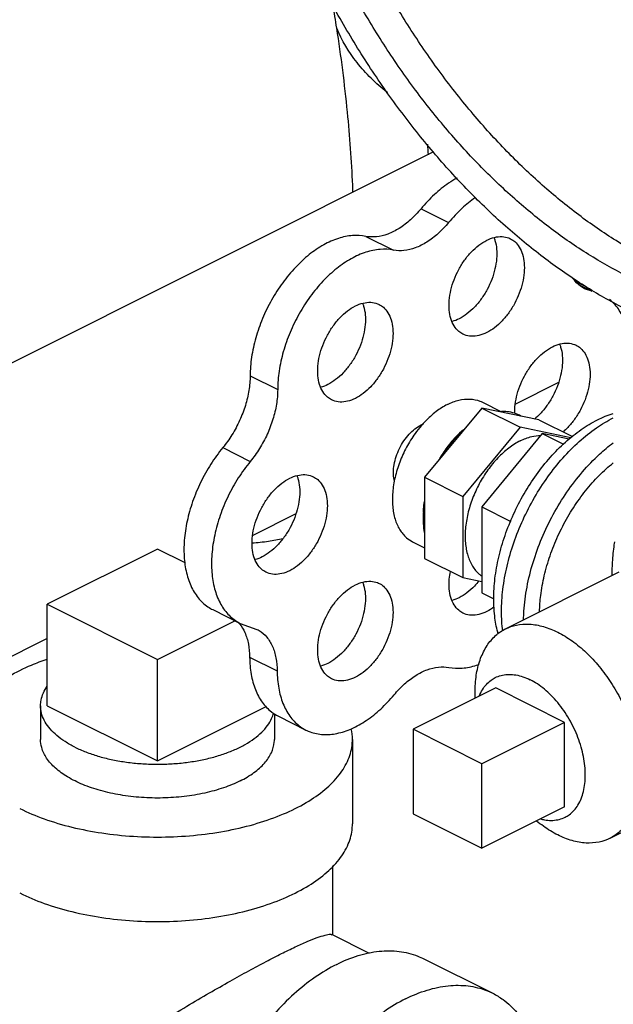
# Model space of a CAD drawing. Units: inches. Extents: x -70 to 71, y -42 to 79.
# Drawn here: x 57 to 59, y 56 to 59 of the extents above; entities that cross this region are included whole.
import ezdxf

# ---------------------------------------------------------------- set-up
doc = ezdxf.new("R2010")
doc.units = ezdxf.units.IN
doc.header["$LTSCALE"] = 1.21
doc.header["$MEASUREMENT"] = 0
doc.layers.get('0').update_dxf_attribs({"linetype": 'CONTINUOUS'})
doc.layers.add('02___PRT_ALL_AXES', color=7, linetype='CONTINUOUS')

msp = doc.modelspace()

# ---------------------------------------------------------------- linework, layer by layer
at = {"color": 7, "linetype": 'Continuous'}
for p, q in [((58.2944212923, 58.9031339534), (56.3260807538, 57.9189636842)), ((58.2547330699, 58.7211175145), (58.3431214175, 58.6769233407)), ((58.0779563746, 58.6327291669), (58.1663447222, 58.5885349931)), ((58.749628319, 58.4883575071), (58.7827702824, 58.4717865254)), ((58.7636981981, 58.4762543582), (58.8027408253, 58.4567330446)), ((58.8027408253, 58.4567330446), (58.7792814614, 58.4648459556)), ((57.7067274804, 58.1858828578), (57.7951158281, 58.141688684)), ((58.6955729007, 58.1645612071), (58.5572716664, 58.0954105899)), ((58.4491874347, 58.0828096056), (58.265475704, 57.8610499297)), ((58.6328991654, 58.0447616604), (58.4491874347, 58.0828096056)), ((58.4491874347, 58.0828096056), (58.5729311214, 58.0209377623)), ((58.6328991654, 58.0447616604), (58.7399447687, 57.9912388587)), ((58.5729311214, 58.0209377623), (58.3892193907, 57.7991780863)), ((58.7350595922, 57.9873598565), (58.5729311214, 58.0209377623)), ((57.6189757937, 57.955864077), (57.7073641414, 57.9116699031)), ((58.265475704, 57.8610499297), (58.265475704, 57.6012423086)), ((58.265475704, 57.8610499297), (58.3892193907, 57.7991780863)), ((58.3892193907, 57.7991780863), (58.3892193907, 57.5393704652)), ((57.8532009432, 57.7433752283), (57.7148997089, 57.6742246111)), ((57.4097404663, 57.6307435933), (57.0561870757, 57.453966898)), ((57.498032958, 57.5865973475), (57.4097404663, 57.6307435933)), ((58.265475704, 57.6012423086), (58.3892193907, 57.5393704652)), ((58.3892193907, 57.5393704652), (58.4492135512, 57.5269452677)), ((57.0561870757, 57.453966898), (57.4097404663, 57.2771902027)), ((57.58668723, 57.4368873245), (57.6750755776, 57.3926931506)), ((57.4097404663, 57.2771902027), (57.6579109699, 57.4012754545)), ((57.675035907, 57.39271525), (57.7286625402, 57.3737706999)), ((57.0561870757, 57.3448682946), (56.7007360884, 57.1671428009)), ((57.7051948947, 57.2845669742), (57.7935832423, 57.2403728004)), ((57.7972802194, 57.0954486266), (57.885668567, 57.0512544527)), ((58.229100449, 57.0536637156), (58.229100449, 56.783030777)), ((58.4500713182, 56.9431782811), (58.229100449, 57.0536637156)), ((58.0347404663, 57.0209541961), (58.0347404663, 56.7503212575)), ((58.4500713182, 56.6725453424), (58.4500713182, 56.9431782811)), ((58.229100449, 56.783030777), (58.4500713182, 56.6725453424)), ((57.9722404663, 56.3943197355), (57.9722404663, 56.6165310781)), ((58.0890348557, 56.3359225409), (57.9686423252, 56.3961188061)), ((58.2637732232, 56.3184304814), (58.4847440924, 56.2079450468))]:
    msp.add_line(p, q, dxfattribs=at)
for points, start_tangent, end_tangent in [([(58.9123423764, 58.3987244204), (58.7867205668, 58.4690937203), (58.6623085639, 58.5539021156), (58.5403045233, 58.6523328551), (58.4218834106, 58.7634379969), (58.3081856859, 58.8861475379), (58.2003063203, 59.019279718), (58.0992842512, 59.1615524017), (58.0060923764, 59.311595425), (57.9216281844, 59.4679637918), (57.8467051117, 59.6291515892), (57.7820447083, 59.7936064905), (57.7282696894, 59.9597447052), (57.6858979378, 60.1259662315), (57.6553375165, 60.2906702651), (57.6368827392, 60.4522706163), (57.6307113355, 60.6092109852), (57.6368827392, 60.7599799503), (57.6553375165, 60.9031255241), (57.6858979378, 61.0372691365), (57.7282696894, 61.1611189111), (57.7820447083, 61.2734821069), (57.8467051117, 61.373276605), (57.9216281844, 61.4595413296), (58.0060923764, 61.5314455044), (58.0992842512, 61.5882966529), (58.1017640586, 61.5895428706)], (-0.8944271909999159, 0.4472135954999579), (0.8944354272471613, 0.4471971226262397)), ([(58.9123423764, 58.5069775958), (58.7916240154, 58.5748348388), (58.6721443881, 58.6569918996), (58.5551295172, 58.7526057356), (58.4417801337, 58.8606952194), (58.3332593555, 58.9801512067), (58.2306807528, 59.1097479174), (58.1350969208, 59.2481555139), (58.0474886789, 59.3939537469), (57.9687550063, 59.5456465292), (57.8997038169, 59.7016772878), (57.8410436695, 59.8604449357), (57.7933764966, 60.0203203021), (57.7571914278, 60.1796628495), (57.7328597708, 60.3368375076), (57.7206312015, 60.4902314517), (57.7206312015, 60.6382706525), (57.7328597708, 60.7794360274), (57.7571914278, 60.9122790285), (57.7933764966, 61.0354365071), (57.8410436695, 61.1476447006), (57.8997038169, 61.2477522011), (57.9687550063, 61.3347317703), (58.0474886789, 61.4076908801), (58.1350969208, 61.4658808712), (58.1576552221, 61.4777318704)], (-0.8944271909999159, 0.4472135954999579), (0.894464731988294, 0.4471385056435082)), ([(59.000730724, 58.5511717697), (58.880012363, 58.6190290126), (58.7605327357, 58.7011860734), (58.6435178649, 58.7967999094), (58.5301684814, 58.9048893932), (58.4216477032, 59.0243453805), (58.3190691005, 59.1539420912), (58.2234852684, 59.2923496877), (58.1358770265, 59.4381479207), (58.0571433539, 59.5898407031), (57.9880921646, 59.7458714616), (57.9294320172, 59.9046391095), (57.8817648442, 60.064514476), (57.8455797754, 60.2238570233), (57.8212481185, 60.3810316814), (57.8090195492, 60.5344256256), (57.8090195492, 60.6824648263), (57.8212481185, 60.8236302012), (57.8455797754, 60.9564732024), (57.8817648442, 61.0796306809), (57.9294320172, 61.1918388744), (57.9880921646, 61.291946375), (58.0571433539, 61.3789259441), (58.1358770265, 61.4518850539), (58.1618398969, 61.4713272284)], (-0.8944271910057097, 0.4472135954883706), (0.8151379969215844, 0.5792668176019296)), ([(57.9846043962, 59.2995341629), (57.9725546784, 59.3747320828)], (-0.1532108531966651, 0.9881935207552972), (-0.1634423574294392, 0.986552885454149)), ([(58.147724252, 59.0928511018), (58.1456158568, 59.0944795502), (58.0494187504, 59.1894024551), (57.9846043962, 59.2995341629)], (-0.7927565126472241, 0.6095384414911101), (-0.3819407008375853, 0.9241868323254202)), ([(58.0365260397, 58.7739103845), (58.0356466185, 58.7967137345), (58.0189689578, 59.0304728893), (57.9846043962, 59.2995341629)], (-0.03538350177773298, 0.9993738078426637), (-0.1532278149198482, 0.9881908908378425)), ([(58.2783543071, 58.8941356432), (58.2761038323, 58.9283798689)], (-0.06076788079589982, 0.9981519246405204), (-0.07035262480084524, 0.9975221843065104)), ([(58.3704192317, 58.8194120153), (58.343255631, 58.802902475), (58.2975315654, 58.7664549128), (58.2547330699, 58.7211175145)], (-0.8799728237481595, -0.4750240304076108), (-0.637951972722803, -0.7700761524025295)), ([(58.4289557477, 58.7568724924), (58.385919913, 58.722260739), (58.3431214175, 58.6769233407)], (-0.8231817094030291, -0.5677780141078965), (-0.6379519726850327, -0.7700761524338195)), ([(58.2547330699, 58.7211175145), (58.2209717253, 58.6858270664), (58.1848229185, 58.6583421324), (58.1478665259, 58.6398639361), (58.1117177192, 58.6312000633), (58.0779563746, 58.6327291669)], (-0.6379519726547501, -0.7700761524589065), (-0.9792195560508059, 0.2028030104501962)), ([(58.3431214175, 58.6769233407), (58.3093600729, 58.6416328925), (58.2732112662, 58.6141479585), (58.2362548736, 58.5956697622), (58.2001060668, 58.5870058895), (58.1663447222, 58.5885349931)], (-0.6379519726547501, -0.7700761524589065), (-0.9792195560508059, 0.2028030104501962)), ([(58.0779563746, 58.6327291669), (58.0352468264, 58.6352748163), (57.9896201475, 58.6260518327), (57.9427188431, 58.6053922324), (57.8962313032, 58.5740397358), (57.8518310227, 58.5331229947), (57.811116358, 58.4841149623), (57.7755529874, 58.4287798682), (57.7464211493, 58.3691097086), (57.7247695543, 58.3072525369), (57.7113776338, 58.2454351362), (57.7067274804, 58.1858828578)], (-0.9792195560817797, 0.2028030103006426), (-0.003410219344773818, -0.9999941851851043)), ([(58.1663447222, 58.5885349931), (58.123635174, 58.5910806425), (58.0780084952, 58.5818576589), (58.0311071908, 58.5611980586), (57.9846196508, 58.529845562), (57.9402193704, 58.4889288209), (57.8995047056, 58.4399207885), (57.8639413351, 58.3845856944), (57.8348094969, 58.3249155348), (57.813157902, 58.2630583631), (57.7997659814, 58.2012409623), (57.7951158281, 58.141688684)], (-0.9792195560817797, 0.2028030103006426), (-0.003410219344773818, -0.9999941851851043)), ([(58.7792837053, 58.4648504516), (58.7728424756, 58.4683882954), (58.7481138222, 58.489660303), (58.7410674047, 58.4989514503)], (-0.8947490123921914, 0.4465693729122028), (-0.5631211166104817, 0.8263743752243073)), ([(58.9093772704, 58.1368098733), (58.9164595344, 58.1656967562), (58.92536387, 58.2267322351), (58.92536387, 58.2843568989), (58.9164595344, 58.3364880421), (58.8989726892, 58.3812415095), (58.8735353543, 58.4169997941), (58.8590646723, 58.4303228671)], (0.2662174248441792, 0.963913005778703), (-0.7811885655687467, 0.6242951425605069)), ([(57.7067274804, 58.1858828578), (57.7027730007, 58.1392644786), (57.6913847872, 58.0908883958), (57.6730526941, 58.0428354655), (57.648565261, 57.9971726434), (57.6189757937, 57.955864077)], (-0.003410219141067867, -0.999994185185799), (-0.6358257765584366, -0.7718326125941174)), ([(57.7951158281, 58.141688684), (57.7911613484, 58.0950703048), (57.7797731348, 58.046694222), (57.7614410418, 57.9986412916), (57.7369536086, 57.9529784696), (57.7073641414, 57.9116699031)], (-0.003410219141067867, -0.999994185185799), (-0.6358257765584366, -0.7718326125941174)), ([(58.5125292655, 58.0712346814), (58.5071871302, 58.0707974754)], (-0.9981356512139079, -0.06103459490967266), (-0.9948009429076305, -0.1018385191864518)), ([(58.5748994698, 58.0567737907), (58.5542108689, 58.0662297153), (58.5314809334, 58.0709315924), (58.5125292655, 58.0712346814)], (-0.8562512175127587, 0.516559631124925), (-0.9981356510929598, -0.06103459688761206)), ([(58.1693507656, 57.8495437351), (58.1685608026, 57.8530544356), (58.1663447222, 57.8760349931), (58.1685608026, 57.901231631), (58.1750979203, 57.9273808847), (58.185628277, 57.9531715214), (58.1996238365, 57.9773102909), (58.2163828031, 57.9985867745), (58.2350648122, 58.0159340804), (58.2547330699, 58.0284823424)], (-0.2380499365503401, 0.9712529164478112), (0.894427190999916, 0.447213595499958)), ([(58.2547330699, 58.0284823424), (58.2598339871, 58.0308533048)], (0.8944271945594501, 0.4472135883808896), (0.9188502453876063, 0.3946064198047667)), ([(58.3911877391, 58.0127977798), (58.366893936, 57.9886380937), (58.3441640005, 57.961206281), (58.3234753995, 57.9310617555)], (-0.744170760529309, -0.667989430435265), (-0.529218454615371, -0.8484856081834968)), ([(57.6189757937, 57.955864077), (57.5805018188, 57.9028170914), (57.5479086377, 57.8444489795), (57.5223603302, 57.7828443838), (57.5047693651, 57.7202035392), (57.4957640116, 57.6587636909), (57.4956658996, 57.6007191898), (57.5044785334, 57.5481431207), (57.5218871658, 57.5029132606), (57.5472700399, 57.4666450139), (57.5797205955, 57.4406337168), (57.5866492656, 57.4369128414)], (-0.6358257763712534, -0.7718326127483167), (0.8946954884539864, -0.4466765977080989)), ([(57.7073641414, 57.9116699031), (57.6688901664, 57.8586229176), (57.6362969853, 57.8002548057), (57.6107486778, 57.73865021), (57.5931577128, 57.6760093654), (57.5841523592, 57.6145695171), (57.5840542472, 57.556525016), (57.592866881, 57.5039489468), (57.6102755134, 57.4587190868), (57.6356583876, 57.4224508401), (57.6681089431, 57.3964395429), (57.6750376132, 57.3927186676)], (-0.6358257763712534, -0.7718326127483167), (0.8946954884539864, -0.4466765977080989)), ([(58.265475704, 57.7790259737), (58.2618199509, 57.7453687716), (58.2618199509, 57.7132677135), (58.265475704, 57.6832662646)], (-0.157857572665586, -0.9874618912910662), (0.1869266463225938, -0.9823738742935848)), ([(57.7134402123, 57.6508156272), (57.7652185363, 57.6561931499), (57.8125779768, 57.6651831501)], (0.9979805327399626, 0.06352051851221391), (0.9733148001625075, 0.2294739631954318)), ([(57.668122694, 57.3968998392), (57.671611869, 57.3929474425)], (0.6801035929594705, -0.7331160227710338), (0.6432400881225672, -0.7656645407958187)), ([(57.671611869, 57.3929474425), (57.6728709391, 57.3914207682)], (0.6432400905624728, -0.7656645387460371), (0.6292476190304966, -0.7772048854352698)), ([(57.6728709391, 57.3914207682), (57.6897982904, 57.3634614275), (57.7011528661, 57.3268174919), (57.7051948947, 57.2845669742)], (0.6292476185071681, -0.7772048858589717), (0.006797807596082841, -0.9999768946390144)), ([(57.7286601951, 57.373766003), (57.7357518804, 57.3698330585), (57.7600002166, 57.3487532687), (57.778186638, 57.3192672537), (57.7895412137, 57.2826233181), (57.7935832423, 57.2403728004)], (0.8946868377135124, -0.4466939247652638), (0.006797807560126878, -0.999976894639259)), ([(56.7847542092, 57.0209763152), (56.7852743673, 57.0338682506), (56.798042438, 57.0850839906), (56.8274960363, 57.1345504369), (56.8728317449, 57.180918274), (56.9328129237, 57.222922708), (57.0058034427, 57.2594179674), (57.0558039651, 57.2785199221)], (-0.001139353264192732, 0.999999350936859), (0.9457618113795813, 0.324860887359518)), ([(57.7051948947, 57.2845669742), (57.7100604128, 57.2293111193), (57.7237009036, 57.1805940654), (57.7456291909, 57.1401557635), (57.7750620965, 57.1094404851), (57.79729921, 57.0954515935)], (0.006797807778002225, -0.9999768946377777), (0.8942109855631158, -0.4476457453145747)), ([(58.1685204327, 57.1639878264), (58.2020632773, 57.1988867017), (58.23793787, 57.2260872904), (58.2746010958, 57.2444195823), (58.3104759172, 57.2530950295), (58.3440192095, 57.2517404651)], (0.6400772791079224, 0.7683105340744709), (0.9805257436017245, -0.1963905958397321)), ([(58.3440192095, 57.2517404651), (58.3868100285, 57.2494545062), (58.4324827331, 57.2589344151), (58.4410575639, 57.2619345993)], (0.9805257436399792, -0.1963905956487369), (0.937415828229685, 0.3482119541090649)), ([(57.7935832423, 57.2403728004), (57.7984487605, 57.1851169455), (57.8120892513, 57.1363998916), (57.8340175386, 57.0959615897), (57.8634504441, 57.0652463113), (57.8856875576, 57.0512574197)], (0.006797807778002225, -0.9999768946377777), (0.8942109855631158, -0.4476457453145747)), ([(57.8856875576, 57.0512574197), (57.8993367588, 57.045351066), (57.9403947873, 57.0369864211), (57.9851581242, 57.0404511237), (58.0320280274, 57.0556214302), (58.0793305178, 57.0819555267), (58.1253761664, 57.1185128793), (58.1685204327, 57.1639878264)], (0.8942109854374157, -0.4476457455656714), (0.6400772790605231, 0.7683105341139591)), ([(58.0347267235, 57.0209320771), (58.0309650921, 57.0552285109)], (-0.001139351996970342, 0.9999993509383029), (-0.2142843737185253, 0.9767713177505056)), ([(56.9677987281, 56.799983327), (57.0465674567, 56.766626472), (57.1352425983, 56.7402070143), (57.2314053262, 56.7214456079), (57.3324325718, 56.710854015), (57.4355685752, 56.7087211466), (57.5380000552, 56.715105182), (57.6369329479, 56.7298319811), (57.729668622, 56.7524998354), (57.81367749, 56.7824904248), (57.886668009, 56.8189856843), (57.9466491878, 56.8609901183), (57.9919848964, 56.9073579553), (58.0214384947, 56.9568244017), (58.0342065653, 57.0080401417), (58.0347267235, 57.0209320771)], (0.894427190999916, -0.447213595499958), (-0.001139353217457238, 0.9999993509369123)), ([(57.6749055093, 56.8883716747), (57.6216666217, 56.8662671696), (57.5612108432, 56.8494303458), (57.4955969226, 56.8384345609), (57.4270592633, 56.8336542634), (57.3579318332, 56.8352522403), (57.290568684, 56.8431740747), (57.2272637869, 56.8571499979), (57.1701729142, 56.8767040766), (57.1212402272, 56.9011704201), (57.0821320698, 56.9297158564), (57.0541802235, 56.961368305), (57.0383365548, 56.9950498796), (57.0347545667, 57.0209727392)], (-0.8944271909723851, -0.4472135955550195), (-0.001714898608819301, 0.9999985295602997)), ([(57.6749055093, 56.8883716747), (57.7191145193, 56.9149911184), (57.752788167, 56.9452190077), (57.7747797367, 56.978025968), (57.7843403319, 57.0122947976), (57.784726366, 57.0209356531)], (0.8944271911106944, 0.447213595278401), (-0.00171489845503872, 0.9999985295605633)), ([(56.9677987281, 56.5293503883), (57.0465674567, 56.4959935333), (57.1352425983, 56.4695740756), (57.2314053262, 56.4508126692), (57.3324325718, 56.4402210763), (57.4355685752, 56.438088208), (57.5380000552, 56.4444722433), (57.6369329479, 56.4591990424), (57.729668622, 56.4818668967), (57.81367749, 56.5118574861), (57.886668009, 56.5483527456), (57.9466491878, 56.5903571796), (57.9919848964, 56.6367250167), (58.0214384947, 56.686191463), (58.0342065653, 56.737407203), (58.0347267235, 56.7502991384)], (0.894427190999916, -0.447213595499958), (-0.001139353217457238, 0.9999993509369123)), ([(57.8074880308, 56.3349411243), (57.8513552829, 56.3562589214), (57.8896901801, 56.3735481035), (57.921705617, 56.3863738951), (57.9470015508, 56.394401154), (57.9643138431, 56.396855199), (57.9691010205, 56.3953126257)], (0.8949547668368952, 0.4461568841964882), (0.8910104931338971, -0.4539827101611796)), ([(56.8472393672, 56.3915525895), (56.851295227, 56.3136583455), (56.8687145823, 56.2067473571), (56.9012860255, 56.0904208527), (56.9492228663, 55.9693862441), (57.0119929019, 55.8478018347)], (-0.0007052892512883854, -0.999999751283505), (0.5040161871480233, -0.8636942069348205)), ([(57.0119929019, 55.8478018347), (57.0866919441, 55.9005953625), (57.1690971815, 55.9564453773), (57.2557465172, 56.0131686091), (57.3422674463, 56.0681101021), (57.425605991, 56.119575574), (57.5037438654, 56.1665612901), (57.5762255745, 56.209003974), (57.6426381979, 56.2468327482), (57.7030064897, 56.280202566), (57.7580972419, 56.3096288738), (57.8074880308, 56.3349411243)], (0.8139907797593964, 0.5808777930569303), (0.8939050904870742, 0.4482562762542157)), ([(57.9842647261, 56.3006793644), (58.0533996455, 56.328582943), (58.1208322337, 56.3424716806), (58.1849020767, 56.3420035904), (58.2440315622, 56.3271901983), (58.2637551341, 56.3184302438)], (0.894427190999916, 0.447213595499958), (0.8943144482302329, -0.4474390100188561)), ([(57.9842647261, 56.3006793644), (57.9151298067, 56.2594480236), (57.8476972184, 56.2059041729), (57.7836273755, 56.1413662398), (57.7244978899, 56.0674233622), (57.6717647261, 55.9858962593), (57.6267263493, 55.8987923989), (57.590491754, 55.8082565671), (57.5639531561, 55.7165180566), (57.547764024, 55.6258357739), (57.5423229878, 55.5384426179), (57.547764024, 55.456490498), (57.5639531561, 55.3819973475), (57.590491754, 55.3167974348), (57.6267263493, 55.2624961984), (57.6717647261, 55.2204307147), (57.704774318, 55.2003967302)], (-0.8944271910151333, -0.4472135954695232), (0.8943144483210037, -0.4474390098374288)), ([(58.2052355952, 56.1901939298), (58.2743705146, 56.2180975084), (58.3418031028, 56.231986246), (58.4058729458, 56.2315181558), (58.4650024313, 56.2167047638), (58.4847260032, 56.2079448093)], (0.894427190999916, 0.447213595499958), (0.8943144482302329, -0.4474390100188561)), ([(58.4847260032, 56.2079448093), (58.5177355952, 56.1879108248), (58.5627739719, 56.1458453411), (58.5990085673, 56.0915441047), (58.6215599624, 56.0386943635)], (0.8943144483245218, -0.4474390098303975), (0.3220867695696741, -0.9467101525114072)), ([(58.2052355952, 56.1901939298), (58.1361006758, 56.148962589), (58.0686680875, 56.0954187384), (58.0045982446, 56.0308808052), (57.9454687591, 55.9569379277), (57.8927355952, 55.8754108248), (57.8476972184, 55.7883069644), (57.8114626231, 55.6977711326), (57.7849240252, 55.6060326221), (57.7687348931, 55.5153503394), (57.7632938569, 55.4279571833), (57.7687348931, 55.3460050634), (57.7849240252, 55.2715119129), (57.8114626231, 55.2063120003), (57.8476972184, 55.1520107638), (57.8927355952, 55.1099452801), (57.9257451872, 55.0899112956)], (-0.8944271910151333, -0.4472135954695232), (0.8943144483210037, -0.4474390098374288))]:
    msp.add_spline(points, degree=3, dxfattribs=dict(at, start_tangent=start_tangent, end_tangent=end_tangent))
at = {"layer": '02___PRT_ALL_AXES', "color": 7, "linetype": 'Continuous'}
for p, q in [((58.4513892825, 58.1014095578), (58.5125541883, 58.0708271049)), ((58.6436417995, 58.0007378678), (58.4492135512, 57.7660422108)), ((58.7295106956, 57.9829538371), (58.6436417995, 58.0007378678)), ((58.6436417995, 58.0007378678), (58.7111412424, 57.9669881463)), ((58.4492135512, 57.7660422108), (58.4492135512, 57.4910791451)), ((58.4492135512, 57.7660422108), (58.542161458, 57.7195682573)), ((58.2277824847, 57.6541959623), (58.265475704, 57.6353493527)), ((58.5254341759, 57.3752914209), (58.889915567, 57.5575321165)), ((58.4492135512, 57.4910791451), (58.4877720895, 57.4717998759)), ((57.0561870757, 57.1292073716), (57.0561870757, 57.453966898)), ((57.4097404663, 56.9524306763), (57.4097404663, 57.2771902027)), ((58.494265492, 57.1862462371), (58.229100449, 57.0536637156)), ((58.7152363611, 57.0757608026), (58.494265492, 57.1862462371)), ((57.0347404663, 57.1292073716), (57.0347404663, 57.0209727248)), ((57.0561870757, 57.1292073716), (57.4097404663, 56.9524306763)), ((57.4097404663, 56.9524306763), (57.7584441155, 57.1267825009)), ((57.7847404663, 57.1033509685), (57.7847404663, 57.0209356674)), ((58.7152363611, 57.0757608026), (58.4500713182, 56.9431782811)), ((58.7152363611, 56.8051278639), (58.7152363611, 57.0757608026)), ((58.8608443725, 56.7044710277), (59.2254847281, 56.8867912055)), ((58.7152363611, 56.8051278639), (58.4500713182, 56.6725453424))]:
    msp.add_line(p, q, dxfattribs=at)
for points, start_tangent, end_tangent in [([(58.3889566396, 58.3194894011), (58.3755723147, 58.3284066726), (58.360731342, 58.3460038617), (58.3504616604, 58.3691190873), (58.3452121042, 58.3967421029), (58.3452121042, 58.4276656504), (58.3504616604, 58.4605382223), (58.360731342, 58.4939231294), (58.3755723147, 58.5263612912), (58.3943359567, 58.5564350042), (58.4162022068, 58.582829903), (58.440215405, 58.6043924038), (58.4653260592, 58.6201801218)], (-0.8939934355861834, 0.448080056606866), (0.894427190999916, 0.447213595499958)), ([(58.4885339703, 58.6288213021), (58.4918021104, 58.6195967949), (58.4970516666, 58.5919737793), (58.4970516666, 58.5610502318), (58.4918021104, 58.5281776599), (58.4815324288, 58.4947927528), (58.4666914562, 58.462354591), (58.4479278142, 58.432280878), (58.4260615641, 58.4058859792), (58.4020483659, 58.3843234784), (58.3769377116, 58.3685357604)], (0.376477527289842, -0.9264257506382939), (-0.8944271909342022, -0.4472135956313854)), ([(58.4653260592, 58.6201801218), (58.4904367135, 58.6295030581), (58.5144499117, 58.6319537555), (58.5363161618, 58.6274251068), (58.5416954788, 58.6250323072)], (0.8944271909999159, 0.4472135954999579), (0.8939934354139475, -0.4480800569505052)), ([(58.5416954788, 58.6250323072), (58.5550798038, 58.6161150357), (58.5699207765, 58.5985178466), (58.5801904581, 58.5754026211), (58.5854400143, 58.5477796054), (58.5854400143, 58.516856058), (58.5801904581, 58.4839834861), (58.5699207765, 58.450598579), (58.5550798038, 58.4181604172), (58.5363161618, 58.3880867042), (58.5144499117, 58.3616918054), (58.4904367135, 58.3401293046), (58.4653260592, 58.3243415865)], (0.8939934355861834, -0.448080056606866), (-0.894427190999916, -0.447213595499958)), ([(58.0673479915, 58.4182283128), (58.0706161317, 58.4090038055), (58.0758656879, 58.3813807899), (58.0758656879, 58.3504572424), (58.0706161317, 58.3175846705), (58.06034645, 58.2841997634), (58.0455054774, 58.2517616017), (58.0267418354, 58.2216878886), (58.0048755853, 58.1952929898), (57.9808623871, 58.173730489), (57.9557517328, 58.157942771)], (0.376477527289842, -0.9264257506382939), (-0.8944271909342022, -0.4472135956313854)), ([(58.0441400805, 58.4095871325), (58.0692507347, 58.4189100687), (58.0932639329, 58.4213607661), (58.1151301831, 58.4168321174), (58.1205095001, 58.4144393179)], (0.8944271909999159, 0.4472135954999579), (0.8939934354139475, -0.4480800569505052)), ([(58.1205095001, 58.4144393179), (58.133893825, 58.4055220463), (58.1487347977, 58.3879248572), (58.1590044793, 58.3648096317), (58.1642540355, 58.3371866161), (58.1642540355, 58.3062630686), (58.1590044793, 58.2733904967), (58.1487347977, 58.2400055896), (58.133893825, 58.2075674278), (58.1151301831, 58.1774937148), (58.0932639329, 58.151098816), (58.0692507347, 58.1295363152), (58.0441400805, 58.1137485971)], (0.8939934355861834, -0.448080056606866), (-0.894427190999916, -0.447213595499958)), ([(57.9677706609, 58.1088964117), (57.9543863359, 58.1178136833), (57.9395453632, 58.1354108724), (57.9292756816, 58.1585260979), (57.9240261254, 58.1861491135), (57.9240261254, 58.217072661), (57.9292756816, 58.2499452329), (57.9395453632, 58.28333014), (57.9543863359, 58.3157683018), (57.9731499779, 58.3458420148), (57.995016228, 58.3722369136), (58.0190294262, 58.3937994144), (58.0441400805, 58.4095871325)], (-0.8939934355861834, 0.448080056606866), (0.894427190999916, 0.447213595499958)), ([(58.3769377116, 58.3685357604), (58.3545097855, 58.3598941277)], (-0.8944271909999157, -0.4472135954999579), (-0.9658339872652432, -0.2591615500866635)), ([(58.4653260592, 58.3243415865), (58.440215405, 58.3150186503), (58.4162022068, 58.3125679529), (58.3943359567, 58.3170966016), (58.3889566396, 58.3194894011)], (-0.8944271909999159, -0.4472135954999579), (-0.8939934354139475, 0.4480800569505052)), ([(58.6991269596, 58.2873826042), (58.7023950998, 58.278158097), (58.707644656, 58.2505350814), (58.707644656, 58.2196115339), (58.7023950998, 58.186738962), (58.6921254182, 58.1533540549), (58.6772844455, 58.1209158931), (58.6585208036, 58.0908421801), (58.6366545534, 58.0644472813), (58.6184274884, 58.0474658565)], (0.3764775271751117, -0.9264257506849175), (-0.7718476360626441, -0.6358075390434658)), ([(58.6759190486, 58.2787414239), (58.7010297029, 58.2880643602), (58.7250429011, 58.2905150576), (58.7469091512, 58.2859864089), (58.7522884682, 58.2835936093)], (0.8944271909999159, 0.4472135954999579), (0.8939934354139475, -0.4480800569505052)), ([(58.555210594, 58.06548438), (58.5558050936, 58.0862269525), (58.5610546498, 58.1190995244), (58.5713243314, 58.1524844315), (58.5861653041, 58.1849225933), (58.604928946, 58.2149963063), (58.6267951962, 58.2413912051), (58.6508083943, 58.2629537059), (58.6759190486, 58.2787414239)], (-0.02804532223048693, 0.9996066525894014), (0.894427190999916, 0.447213595499958)), ([(58.7522884682, 58.2835936093), (58.7656727932, 58.2746763378), (58.7805137658, 58.2570791487), (58.7907834475, 58.2339639232), (58.7960330037, 58.2063409075), (58.7960330037, 58.1754173601), (58.7907834475, 58.1425447882), (58.7805137658, 58.1091598811), (58.7656727932, 58.0767217193), (58.7469091512, 58.0466480063), (58.7250429011, 58.0202531075), (58.7100029108, 58.0059546149)], (0.893993435672925, -0.4480800564338024), (-0.7581681741644254, -0.6520590614999393)), ([(57.9557517328, 58.157942771), (57.9333238067, 58.1493011384)], (-0.8944271909999157, -0.4472135954999579), (-0.9658339872652432, -0.2591615500866635)), ([(58.0441400805, 58.1137485971), (58.0190294262, 58.1044256609), (57.995016228, 58.1019749635), (57.9731499779, 58.1065036122), (57.9677706609, 58.1088964117)], (-0.8944271909999159, -0.4472135954999579), (-0.8939934354139475, 0.4480800569505052)), ([(58.3395858836, 58.094309111), (58.3763398252, 58.1079548986), (58.4114874432, 58.1115419333), (58.443492618, 58.1049134446), (58.4513662123, 58.1014111537)], (0.8944271908272085, 0.4472135958453729), (0.8939934354529386, -0.4480800568727112)), ([(58.3395858836, 58.094309111), (58.302831942, 58.0712009569), (58.267684324, 58.0396403737), (58.2563375634, 58.0271759571)], (-0.8944271911859674, -0.4472135951278551), (-0.6550022387641763, -0.7556269365327819)), ([(58.502289898, 57.3590772177), (58.4918207663, 57.4093460283), (58.4877247543, 57.4710395842), (58.4918207663, 57.536829152), (58.5040079449, 57.6050947744), (58.5239862014, 57.6741555251), (58.5512636048, 57.7423108993), (58.5851684948, 57.8078826854), (58.6248660206, 57.8692562885), (58.6693786973, 57.9249204867), (58.7176104751, 57.9735046428), (58.7683737275, 58.0138124535), (58.8204184948, 58.0448514069)], (-0.2746827630461996, 0.9615349081990239), (0.8944271909750957, 0.4472135955495985)), ([(58.5165395541, 57.3692001502), (58.512827045, 57.4305577209), (58.5172669305, 57.5018705363), (58.5304772623, 57.5758672789), (58.5521327582, 57.6507259035), (58.581700188, 57.7246031422), (58.6184515034, 57.7956798923), (58.6614817651, 57.8622060083), (58.7097314253, 57.9225433964), (58.7620124172, 57.9752063498), (58.8170374092, 58.0188981319), (58.8712414306, 58.0514296068)], (-0.1245679508848543, 0.9922110791622659), (0.8917436321115781, 0.4525409313956591)), ([(58.8204184948, 58.0448514069), (58.8712903383, 58.0654956816)], (0.894427190635608, 0.4472135962285733), (0.95503065979897, 0.2965070637336387)), ([(58.2563375634, 58.0271759571), (58.2356791492, 58.0010067101), (58.2082151972, 57.9569884427), (58.1864927747, 57.909509381), (58.1714612556, 57.8606445879), (58.1637775895, 57.8125296892), (58.1637775895, 57.7672675368), (58.1714612556, 57.7268363042), (58.1864927747, 57.6930030301), (58.2082151972, 57.667246391), (58.2278055549, 57.6541943664)], (-0.6550022388835904, -0.75562693642927), (0.8939934356384618, -0.4480800565025623)), ([(58.3903681248, 58.0130954555), (58.3662373316, 57.9903638699), (58.3342321568, 57.9517302063), (58.321228066, 57.9324703437)], (-0.7644032888863285, -0.6447384058203485), (-0.5348525979312683, -0.8449453819544627)), ([(58.3907019729, 58.0133766069), (58.3903681248, 58.0130954555)], (-0.7653825923106579, -0.6435755490910271), (-0.7644032138576619, -0.6447384947744921)), ([(58.5729311214, 57.9776364921), (58.5361771798, 57.954528338), (58.5010295618, 57.9229677548), (58.4690243869, 57.8843340912), (58.441560435, 57.8403158238), (58.4198380125, 57.7928367621), (58.4048064934, 57.743971969), (58.3971228273, 57.6958570703), (58.3971228273, 57.650594918), (58.4048064934, 57.6101636853), (58.4198380125, 57.5763304112), (58.441560435, 57.5505737721), (58.4488185687, 57.5449145877)], (-0.894427190999916, -0.447213595499958), (0.8168980685344036, -0.5767820607688495)), ([(58.5729311214, 57.9776364921), (58.609685063, 57.9912822797), (58.6382108675, 57.9949765272)], (0.8944271912943237, 0.4472135949111427), (0.9999135364148676, 0.01314989331946224)), ([(58.5836234704, 57.4049795544), (58.5847694385, 57.4322913032), (58.5945727356, 57.5091441889), (58.6139119216, 57.5878074867), (58.6422594737, 57.6661354669), (58.6788421447, 57.7419915464), (58.7226620547, 57.8133065691), (58.7725239107, 57.878135247), (58.8270676113, 57.9347092229), (58.8707900193, 57.9712653314)], (0.0178877970246142, 0.9998400005588924), (0.7983354941147329, 0.6022129514022304)), ([(58.321228066, 57.9324703437), (58.3142096525, 57.9209568723)], (-0.534852596374715, -0.8449453829397651), (-0.5060723449859844, -0.8624910327883919)), ([(58.6348977918, 57.430279355), (58.6386116901, 57.4820102119), (58.6499440825, 57.5454878098), (58.6685211011, 57.6097047672), (58.6938853178, 57.6730798494), (58.7254121815, 57.7340525517), (58.7623253962, 57.7911215237), (58.8037160361, 57.842881538), (58.8485649262, 57.8880580912), (58.8707341929, 57.9068618074)], (0.0199870584175177, 0.9998002387956381), (0.781147330479913, 0.6243467370653151)), ([(57.7571776715, 57.5568647245), (57.7437933465, 57.565781996), (57.7289523739, 57.5833791851), (57.7186826922, 57.6064944106), (57.713433136, 57.6341174263), (57.713433136, 57.6650409737), (57.7186826922, 57.6979135456), (57.7289523739, 57.7312984527), (57.7437933465, 57.7637366145), (57.7625569885, 57.7938103276), (57.7844232386, 57.8202052263), (57.8084364368, 57.8417677271), (57.8335470911, 57.8575554452)], (-0.8939934355861834, 0.448080056606866), (0.894427190999916, 0.447213595499958)), ([(57.8567550021, 57.8661966255), (57.8600231423, 57.8569721183), (57.8652726985, 57.8293491026), (57.8652726985, 57.7984255551), (57.8600231423, 57.7655529833), (57.8497534607, 57.7321680761), (57.834912488, 57.6997299144), (57.816148846, 57.6696562013), (57.7942825959, 57.6432613025), (57.7702693977, 57.6216988017), (57.7451587434, 57.6059110837)], (0.376477527289842, -0.9264257506382939), (-0.8944271909342022, -0.4472135956313854)), ([(57.8335470911, 57.8575554452), (57.8586577454, 57.8668783814), (57.8826709436, 57.8693290788), (57.9045371937, 57.8648004301), (57.9099165107, 57.8624076306)], (0.8944271909999159, 0.4472135954999579), (0.8939934354139475, -0.4480800569505052)), ([(57.9099165107, 57.8624076306), (57.9233008357, 57.8534903591), (57.9381418083, 57.83589317), (57.9484114899, 57.8127779444), (57.9536610461, 57.7851549288), (57.9536610461, 57.7542313813), (57.9484114899, 57.7213588094), (57.9381418083, 57.6879739023), (57.9233008357, 57.6555357405), (57.9045371937, 57.6254620275), (57.8826709436, 57.5990671287), (57.8586577454, 57.5775046279), (57.8335470911, 57.5617169099)], (0.8939934355861834, -0.448080056606866), (-0.894427190999916, -0.447213595499958)), ([(58.2646086201, 57.7830752043), (58.2640671587, 57.7792309648)], (-0.145423706862548, -0.9893694686427087), (-0.1334893886105828, -0.9910502424843922)), ([(58.2640671587, 57.7792309648), (58.2623305972, 57.7632531853), (58.261544089, 57.7500990006)], (-0.1334893774552012, -0.9910502439869651), (-0.03671041330225813, -0.9993259456029236)), ([(58.8670528922, 57.5462739571), (58.8688151963, 57.588810029), (58.8743995764, 57.6449088776), (58.8756653321, 57.6536264758)], (0.02049546257659835, 0.9997899459455328), (0.1502873437407402, 0.98864235915287)), ([(57.7451587434, 57.6059110837), (57.7227308173, 57.5972694511)], (-0.8944271909999157, -0.4472135954999579), (-0.9658339872652432, -0.2591615500866635)), ([(57.8335470911, 57.5617169099), (57.8084364368, 57.5523939736), (57.7844232386, 57.5499432762), (57.7625569885, 57.5544719249), (57.7571776715, 57.5568647245)], (-0.8944271909999159, -0.4472135954999579), (-0.8939934354139475, 0.4480800569505052)), ([(58.3889566396, 57.4260190159), (58.3755723147, 57.4349362875), (58.360731342, 57.4525334766), (58.3504616604, 57.4756487021), (58.3452121042, 57.5032717177), (58.3452121042, 57.5341952652), (58.3488052837, 57.5594498699)], (-0.8939934356982586, 0.4480800563832581), (0.1965748228657749, 0.9804888265632042)), ([(57.9677706609, 57.2154260266), (57.9543863359, 57.2243432981), (57.9395453632, 57.2419404872), (57.9292756816, 57.2650557127), (57.9240261254, 57.2926787284), (57.9240261254, 57.3236022758), (57.9292756816, 57.3564748477), (57.9395453632, 57.3898597548), (57.9543863359, 57.4222979166), (57.9731499779, 57.4523716297), (57.995016228, 57.4787665284), (58.0190294262, 57.5003290292), (58.0441400805, 57.5161167473)], (-0.8939934355861834, 0.448080056606866), (0.894427190999916, 0.447213595499958)), ([(58.0673479915, 57.5247579276), (58.0706161317, 57.5155334204), (58.0758656879, 57.4879104047), (58.0758656879, 57.4569868572), (58.0706161317, 57.4241142854), (58.06034645, 57.3907293782), (58.0455054774, 57.3582912165), (58.0267418354, 57.3282175034), (58.0048755853, 57.3018226046), (57.9808623871, 57.2802601038), (57.9557517328, 57.2644723858)], (0.376477527289842, -0.9264257506382939), (-0.8944271909342022, -0.4472135956313854)), ([(58.0441400805, 57.5161167473), (58.0692507347, 57.5254396835), (58.0932639329, 57.5278903809), (58.1151301831, 57.5233617322), (58.1205095001, 57.5209689327)], (0.8944271909999159, 0.4472135954999579), (0.8939934354139475, -0.4480800569505052)), ([(58.1205095001, 57.5209689327), (58.133893825, 57.5120516612), (58.1487347977, 57.4944544721), (58.1590044793, 57.4713392465), (58.1642540355, 57.4437162309), (58.1642540355, 57.4127926834), (58.1590044793, 57.3799201115), (58.1487347977, 57.3465352044), (58.133893825, 57.3140970426), (58.1151301831, 57.2840233296), (58.0932639329, 57.2576284308), (58.0692507347, 57.23606593), (58.0441400805, 57.220278212)], (0.8939934355861834, -0.448080056606866), (-0.894427190999916, -0.447213595499958)), ([(58.4401614168, 57.5285626551), (58.4260615641, 57.512415594), (58.4020483659, 57.4908530932), (58.3769377116, 57.4750653752)], (-0.6239168374067954, -0.7814907421078655), (-0.8944271909999159, -0.4472135954999579)), ([(58.3769377116, 57.4750653752), (58.3545097855, 57.4664237426)], (-0.8944271909999157, -0.4472135954999579), (-0.9658339872652432, -0.2591615500866635)), ([(58.4894506679, 57.4459145246), (58.4653260592, 57.4308712014)], (-0.8001338294222767, -0.5998215192989019), (-0.8944271917034423, -0.4472135940929055)), ([(58.4653260592, 57.4308712014), (58.440215405, 57.4215482651), (58.4162022068, 57.4190975677), (58.3943359567, 57.4236262164), (58.3889566396, 57.4260190159)], (-0.8944271909999159, -0.4472135954999579), (-0.8939934354139475, 0.4480800569505052)), ([(58.4284054484, 57.1537069297), (58.4279742312, 57.1724637458), (58.4320026841, 57.2268434193), (58.44396564, 57.2755423412), (58.4634996108, 57.3170808192), (58.4900110665, 57.3501967279), (58.5226944701, 57.373883857), (58.5254235627, 57.3752853359)], (-0.04550356296561475, 0.9989641764134658), (0.8945636044365437, 0.4469406645378102)), ([(58.5254235627, 57.3752853359), (58.5605567527, 57.3874224851), (58.6024474882, 57.3904012478), (58.6470938477, 57.3827296371), (58.6931392742, 57.3646407507)], (0.8945636044128701, 0.4469406645851933), (0.8944271911149115, -0.4472135952699665)), ([(58.6931392742, 57.3646407507), (58.7391847007, 57.3366842106), (58.7838310602, 57.2997094618), (58.8257217957, 57.2548399636), (58.8635840783, 57.2034390528), (58.8962674818, 57.1470685202), (58.9227789376, 57.0874411558), (58.9423129083, 57.026368707), (58.9542758643, 56.9657068292), (58.9583043171, 56.9072987029), (58.9542758643, 56.8529190293), (58.9423129083, 56.8042201075), (58.9227789376, 56.7626816294), (58.8962674818, 56.7295657208), (58.8635840783, 56.7058785917), (58.8608549857, 56.7044771128)], (0.8944271909999159, -0.4472135954999579), (-0.8945636045083485, -0.4469406643940906)), ([(57.9557517328, 57.2644723858), (57.9333238067, 57.2558307532)], (-0.8944271909999157, -0.4472135954999579), (-0.9658339872652432, -0.2591615500866635)), ([(58.0441400805, 57.220278212), (58.0190294262, 57.2109552757), (57.995016228, 57.2085045783), (57.9731499779, 57.213033227), (57.9677706609, 57.2154260266)], (-0.8944271909999159, -0.4472135954999579), (-0.8939934354139475, 0.4480800569505052)), ([(58.4412561541, 57.1597703145), (58.4414305559, 57.1602006293), (58.4516578176, 57.1804867804), (58.4645045448, 57.1976109569), (58.4797509265, 57.2112801594), (58.4929528118, 57.219295523)], (0.3741929298826124, 0.9273508781609398), (0.8943399596227958, 0.44738801573343)), ([(58.4929528118, 57.219295523), (58.4971360929, 57.221260504), (58.5163625789, 57.2273812243), (58.537101414, 57.2295375931), (58.5589977511, 57.2276927142), (58.5816769376, 57.2218781541), (58.6047509265, 57.2121934014)], (0.8943399597523698, 0.4473880154744082), (0.894427190999916, -0.447213595499958)), ([(57.0347427679, 57.1292015517), (57.0364047296, 57.1468526804), (57.0437716806, 57.1701092294), (57.0560782278, 57.1915530061)], (0.0004296727853396909, 0.9999999076906446), (0.5762206164793936, 0.817294194977615)), ([(58.7165490413, 56.772078578), (58.7297509265, 56.7800939416), (58.7449973082, 56.7937631441), (58.7578440355, 56.8108873206), (58.7680712972, 56.8311734717), (58.775504102, 56.8542744958), (58.7800152727, 56.8797951278), (58.7815276218, 56.9072987029), (58.7800152727, 56.936314627), (58.775504102, 56.9663464298), (58.7680712972, 56.9968802587), (58.7578440355, 57.0273936715), (58.7449973082, 57.0573645752), (58.7297509265, 57.0862801594), (58.7123657602, 57.1136456704), (58.6931392742, 57.1389928767), (58.6724004391, 57.1618880805), (58.650504102, 57.1819395387), (58.6278249155, 57.1988041651), (58.6047509265, 57.2121934014)], (0.8943399597057615, 0.4473880155675797), (-0.8944271909999157, 0.4472135954999579)), ([(57.1445754234, 56.9966248501), (57.1134323367, 57.014287299), (57.0869622062, 57.0337621062), (57.0655824817, 57.0547421421), (57.0496303342, 57.0768965392), (57.0393573386, 57.0998759094), (57.0349255062, 57.1233178543), (57.0347427679, 57.1292015517)], (-0.8944271911105226, 0.4472135952787445), (0.0004296735219519915, 0.999999907690328)), ([(57.1445754234, 56.9966248501), (57.1799003212, 56.9810533068), (57.2188499354, 56.9678182415), (57.2608100073, 56.9571283793), (57.3051188016, 56.9491523055), (57.3510775419, 56.9440158077), (57.3979614317, 56.9417998915), (57.4450310838, 56.9425395032), (57.4915441819, 56.9462229787), (57.5367671864, 56.9527922274), (57.5799869037, 56.9621436483), (57.620521733, 56.9741297639), (57.6577324158, 56.9885615461), (57.6910321174, 57.0052113969), (57.7198956817, 57.0238167383), (57.7438679129, 57.0440841529), (57.7625707547, 57.0656940116), (57.7757092521, 57.0883055138), (57.7817178608, 57.1054521189)], (0.894427190971463, -0.4472135955568635), (0.2477705871790281, 0.9688187323379743)), ([(58.6931392742, 56.7151216979), (58.6470938477, 56.7430782381), (58.625401448, 56.7597625698)], (-0.894427190999916, 0.447213595499958), (-0.771911158498311, 0.6357304172255684)), ([(58.6383833821, 56.7663185584), (58.650504102, 56.7636813868), (58.6724004391, 56.7618365079), (58.6931392742, 56.7639928767), (58.7123657602, 56.770113597), (58.7165490413, 56.772078578)], (0.9671885123283656, -0.2540597992993842), (0.8943399598506239, 0.4473880152779961)), ([(58.8608549857, 56.7044771128), (58.8257217957, 56.6923399636), (58.7838310602, 56.6893612008), (58.7391847007, 56.6970328116), (58.6931392742, 56.7151216979)], (-0.8945636044128701, -0.4469406645851933), (-0.8944271911149115, 0.4472135952699665))]:
    msp.add_spline(points, degree=3, dxfattribs=dict(at, start_tangent=start_tangent, end_tangent=end_tangent))

doc.saveas('drawing.dxf')
